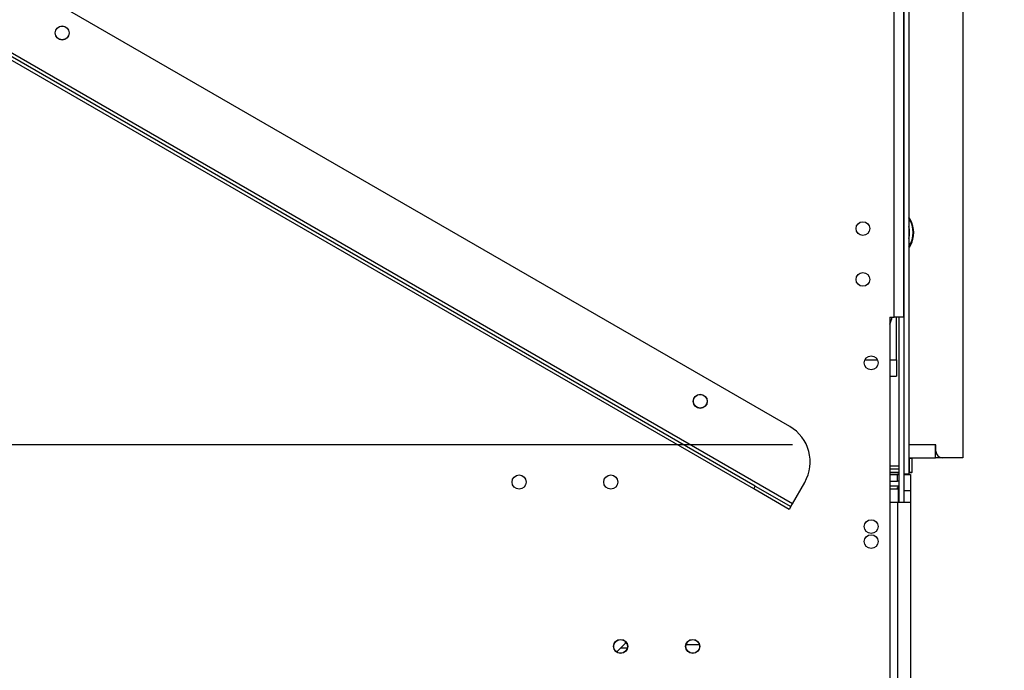
# Model space of a CAD drawing. Units: millimetres. Extents: x 46 to 5393, y 56 to 4071.
# Drawn here: x 4495 to 4795, y 2039 to 2238 of the extents above; entities that cross this region are included whole.
import ezdxf

# ---------------------------------------------------------------- set-up
doc = ezdxf.new("R2010")
doc.units = ezdxf.units.MM
doc.header["$LTSCALE"] = 20
doc.layers.add('FORMAT', color=7, linetype='Continuous')
doc.styles.add('SLDTEXTSTYLE1', font='TXT', dxfattribs={"width": 0.75})
doc.dimstyles.new('SLDDIMSTYLE0', dxfattribs={"dimtxt": 52.916667, "dimasz": 26, "dimexe": 0, "dimexo": 0.0625, "dimgap": 13.229167, "dimtad": 1, "dimdec": 0, "dimrnd": 1e-09, "dimzin": 12, "dimdsep": 46, "dimtxsty": 'SLDTEXTSTYLE1', "dimsah": 1, "dimcen": 0.09, "dimadec": 0, "dimazin": 3, "dimtfac": 1, "dimtdec": 0, "dimtofl": 0, "dimtmove": 0, "dimatfit": 3, "dimfxl": 0, "dimfrac": 2, "dimtolj": 1, "dimtzin": 12, "dimarcsym": 0})

# ---------------------------------------------------------------- blocks, each defined once
blk = doc.blocks.new('_D_3')
at = {"layer": 'FORMAT'}
for p, q in [((4784.78, 2916.25), (5273.55, 2916.25)), ((5253.55, 1857.75), (5253.55, 2916.25)), ((5073.49, 2481.04), (5073.49, 2497.13)), ((5073.49, 2497.13), (5172.27, 2497.13)), ((5172.27, 2497.13), (5172.27, 2481.04)), ((5084.4, 2427.54), (5161.36, 2381.36)), ((5073.49, 2271.51), (5073.49, 2255.41)), ((5172.27, 2255.41), (5172.27, 2271.51)), ((5073.49, 2255.41), (5172.27, 2255.41)), ((4700.78, 1857.75), (5273.55, 1857.75))]:
    blk.add_line(p, q, dxfattribs=at)
for points in [[(5253.55, 2916.25), (5248.55, 2890.25), (5258.55, 2890.25)], [(5253.55, 1857.75), (5258.55, 1883.75), (5248.55, 1883.75)]]:
    blk.add_solid(points, dxfattribs=at)
at = {"layer": 'FORMAT', "attachment_point": 1, "rotation": 90, "style": 'SLDTEXTSTYLE1'}
for s, insert, char_height in [('1059mm', (5185.34, 2231.93), 52.917), ('"', (5093.84, 2459.19), 52.92), ('16', (5124.52, 2404.45), 37.042), ('11', (5075.13, 2349.71), 37.042), ('41', (5093.84, 2271.51), 52.917)]:
    blk.add_mtext(s, dxfattribs=dict(at, insert=insert, char_height=char_height))
blk = doc.blocks.new('_D_4')
at = {"layer": 'FORMAT'}
for p, q in [((4057.26, 2107.75), (4057.26, 2404.94)), ((3877.2, 2345.86), (3877.2, 2361.95)), ((3877.2, 2361.95), (3975.98, 2361.95)), ((3975.98, 2361.95), (3975.98, 2345.86)), ((3888.11, 2292.35), (3965.07, 2246.18)), ((3877.2, 2175.43), (3877.2, 2159.33)), ((3975.98, 2159.33), (3975.98, 2175.43)), ((3877.2, 2159.33), (3975.98, 2159.33)), ((4730.78, 2107.75), (4037.26, 2107.75)), ((4057.26, 1857.75), (4057.26, 2107.75)), ((4310.78, 1857.75), (4037.26, 1857.75))]:
    blk.add_line(p, q, dxfattribs=at)
for points in [[(4057.26, 2107.75), (4052.26, 2081.75), (4062.26, 2081.75)], [(4057.26, 1857.75), (4062.26, 1883.75), (4052.26, 1883.75)]]:
    blk.add_solid(points, dxfattribs=at)
at = {"layer": 'FORMAT', "attachment_point": 1, "rotation": 90, "style": 'SLDTEXTSTYLE1'}
for s, insert, char_height in [('250mm', (3989.05, 2135.85), 52.917), ('"', (3897.55, 2324), 52.92), ('16', (3928.23, 2269.27), 37.042), ('13', (3878.84, 2214.53), 37.042), ('9', (3897.55, 2175.43), 52.92)]:
    blk.add_mtext(s, dxfattribs=dict(at, insert=insert, char_height=char_height))
blk = doc.blocks.new('_D_5')
at = {"layer": 'FORMAT'}
for p, q in [((4802.78, 2653.75), (5036.55, 2653.75)), ((5016.55, 2103.75), (5016.55, 2653.75)), ((4836.49, 2453.67), (4836.49, 2469.76)), ((4836.49, 2469.76), (4935.27, 2469.76)), ((4935.27, 2469.76), (4935.27, 2453.67)), ((4847.4, 2427.54), (4924.36, 2381.36)), ((4836.49, 2298.88), (4836.49, 2282.78)), ((4935.27, 2282.78), (4935.27, 2298.88)), ((4836.49, 2282.78), (4935.27, 2282.78)), ((4802.78, 2103.75), (5036.55, 2103.75))]:
    blk.add_line(p, q, dxfattribs=at)
for points in [[(5016.55, 2653.75), (5011.55, 2627.75), (5021.55, 2627.75)], [(5016.55, 2103.75), (5021.55, 2129.75), (5011.55, 2129.75)]]:
    blk.add_solid(points, dxfattribs=at)
at = {"layer": 'FORMAT', "attachment_point": 1, "rotation": 90, "style": 'SLDTEXTSTYLE1'}
for s, insert, char_height in [('550mm', (4948.34, 2251.48), 52.917), ('"', (4856.84, 2431.82), 52.92), ('8', (4887.52, 2404.45), 37.04), ('5', (4838.13, 2377.08), 37.04), ('21', (4856.84, 2298.88), 52.917)]:
    blk.add_mtext(s, dxfattribs=dict(at, insert=insert, char_height=char_height))

msp = doc.modelspace()

# ---------------------------------------------------------------- linework, layer by layer
at = {"color": 7, "linetype": 'Continuous', "lineweight": 25}
for p, q in [((4761.78, 2146.75), (4761.78, 2655.25)), ((4764.78, 2146.75), (4764.78, 2655.25)), ((4764.78, 2653.85), (4764.78, 2098.85)), ((4766.28, 2653.85), (4766.28, 2098.85)), ((4782.78, 2650.25), (4782.78, 2103.75)), ((4729.91, 2113.32), (4292.57, 2365.82)), ((4730.73, 2089.74), (4271.74, 2354.74)), ((4718.91, 2094.26), (4281.57, 2346.76)), ((4719.41, 2095.13), (4282.07, 2347.63)), ((4760.48, 2146.75), (4761.78, 2146.75)), ((4760.48, 2146.75), (4760.48, 2018.75)), ((4764.78, 2146.75), (4761.78, 2146.75)), ((4762.56, 2133.65), (4762.56, 2146.75)), ((4763.28, 2146.75), (4763.28, 2090.15)), ((4762.56, 2133.65), (4762.56, 2128.65)), ((4760.48, 2128.65), (4762.56, 2128.65)), ((4774.58, 2107.75), (4766.28, 2107.75)), ((4774.38, 2103.75), (4774.38, 2107.75)), ((4774.58, 2105.75), (4774.58, 2107.75)), ((4766.48, 2103.55), (4766.28, 2103.75)), ((4766.28, 2103.75), (4774.38, 2103.75)), ((4766.48, 2103.55), (4766.28, 2103.55)), ((4766.48, 2099.35), (4766.48, 2103.55)), ((4767.28, 2103.55), (4766.48, 2103.55)), ((4767.28, 2103.55), (4767.08, 2103.75)), ((4767.28, 2099.35), (4767.28, 2103.55)), ((4776.58, 2103.75), (4774.38, 2103.75)), ((4782.78, 2103.75), (4776.58, 2103.75)), ((4763.28, 2101.15), (4760.48, 2101.15)), ((4763.26, 2100.31), (4760.48, 2100.31)), ((4760.48, 2099.35), (4763.28, 2099.35)), ((4763.28, 2099.15), (4760.48, 2099.15)), ((4763.26, 2101.15), (4763.26, 2100.31)), ((4764.78, 2098.85), (4766.28, 2098.85)), ((4764.78, 2098.85), (4764.78, 2090.15)), ((4766.28, 2099.15), (4766.48, 2099.35)), ((4766.28, 2099.35), (4766.48, 2099.35)), ((4767.08, 2099.15), (4766.28, 2099.15)), ((4766.48, 2099.35), (4767.28, 2099.35)), ((4767.08, 2099.15), (4767.28, 2099.35)), ((4730.73, 2089.74), (4734.48, 2096.24)), ((4760.48, 2098.65), (4762.78, 2098.65)), ((4760.48, 2096.65), (4762.78, 2096.65)), ((4762.78, 2096.65), (4762.78, 2098.65)), ((4762.78, 2098.65), (4763.28, 2098.65)), ((4764.78, 2098.65), (4766.78, 2098.65)), ((4766.78, 2098.65), (4766.78, 2093.65)), ((4718.91, 2094.26), (4719.41, 2095.13)), ((4729.73, 2088.01), (4718.91, 2094.26)), ((4719.41, 2095.13), (4730.23, 2088.88)), ((4760.48, 2095.15), (4763.23, 2095.15)), ((4763.03, 2094.16), (4762.73, 2094.15)), ((4763.03, 2094.16), (4763.03, 2090.15)), ((4766.78, 2093.65), (4764.78, 2093.65)), ((4764.78, 2093.65), (4764.78, 2090.15)), ((4766.78, 2093.65), (4766.78, 2090.15)), ((4730.23, 2088.88), (4730.73, 2089.74)), ((4760.48, 2090.15), (4762.78, 2090.15)), ((4762.78, 2090.15), (4762.78, 2020.45)), ((4762.78, 2090.15), (4766.78, 2090.15)), ((4766.78, 2090.15), (4766.78, 2020.45)), ((4730.23, 2088.88), (4729.73, 2088.01)), ((4679.78, 2047.15), (4679.78, 2047.62)), ((4677.07, 2044.44), (4679.78, 2047.15))]:
    msp.add_line(p, q, dxfattribs=at)
at = {"color": 8, "linetype": 'Continuous', "lineweight": 25}
for p, q in [((4752.88, 2133.65), (4756.68, 2133.65)), ((4760.48, 2133.65), (4762.56, 2133.65)), ((4762.73, 2094.15), (4760.48, 2094.15)), ((4763.23, 2095.15), (4763.28, 2095.15)), ((4680.32, 2045.65), (4678.28, 2045.65)), ((4702.32, 2046.65), (4698.24, 2046.65))]:
    msp.add_line(p, q, dxfattribs=at)
at = {"color": 7, "linetype": 'Continuous', "lineweight": 25, "flags": 128}
for points in [[(4767.18, 2169.55), (4766.35, 2168.03), (4766.28, 2167.94)], [(4763.23, 2095.15), (4763.13, 2095.13), (4763.04, 2095.08), (4762.95, 2094.98), (4762.88, 2094.86), (4762.82, 2094.71), (4762.77, 2094.54), (4762.74, 2094.35), (4762.73, 2094.15)]]:
    msp.add_lwpolyline(points, dxfattribs=at)
at = {"color": 7, "linetype": 'Continuous', "lineweight": 25}
for centre, radius in [((4507.74, 2233.5), 2.15), ((4507.74, 2233.5), 2.1), ((4752.28, 2173.75), 2.1), ((4752.28, 2158.25), 2.1), ((4754.78, 2132.75), 2.1), ((4702.59, 2121), 2.15), ((4702.59, 2121), 2.1), ((4647.28, 2096.35), 2.15), ((4675.28, 2096.35), 2.15), ((4754.78, 2082.75), 2.1), ((4754.78, 2078.15), 2.1), ((4678.28, 2046.15), 2.15), ((4678.28, 2046.15), 2.1), ((4700.28, 2046.15), 2.15), ((4700.28, 2046.15), 2.1)]:
    msp.add_circle(centre, radius, dxfattribs=at)
for centre, radius, start, end in [((4759.78, 2172.6), 8, 337.5517, 35.6591), ((4759.78, 2172.6), 7.8, 326.4427, 33.5573), ((4759.78, 2172.6), 6.75, 344.3575, 15.6425), ((4754.46, 2147.65), 6.75, 333.1069, 352.3377), ((4723.66, 2102.49), 12.5, 330, 60), ((4776.58, 2105.75), 2, 180, 270), ((4762.78, 2094.65), 4, 82.8192, 90), ((4762.78, 2094.65), 2, 75.5225, 90)]:
    msp.add_arc(centre, radius, start, end, dxfattribs=at)
msp.add_open_spline([(4763.28, 2094.81), (4763.26, 2094.79), (4763.17, 2094.69), (4763.06, 2094.47), (4763.04, 2094.26), (4763.03, 2094.16)], degree=3, knots=[0, 0, 0, 0, 0.1594241, 0.5791368, 1, 1, 1, 1], dxfattribs=at)

# ---------------------------------------------------------------- dimensions: what is measured, and where the dimension line sits
at = {"layer": 'FORMAT'}
for base, p1, p2, picture, middle in [((5253.55333725, 2916.2529016), (4680.78229075, 1857.7529016), (4764.78229075, 2916.2529016), '_D_3', (5253.55333725, 2376.27328373)), ((5016.55, 2653.75), (4782.78, 2103.75), (4782.78, 2653.75), '_D_5', (5016.55, 2376.27)), ((4057.26, 2107.75), (4330.78, 1857.75), (4750.78, 2107.75), '_D_4', (4057.26, 2260.64))]:
    dim = msp.add_linear_dim(base=base, p1=p1, p2=p2, angle=90, dimstyle='SLDDIMSTYLE0', dxfattribs=at)
    dim.commit()
    dim.dimension.update_dxf_attribs({"geometry": picture, "text_midpoint": middle, "dimtype": 160})

doc.saveas('drawing.dxf')
